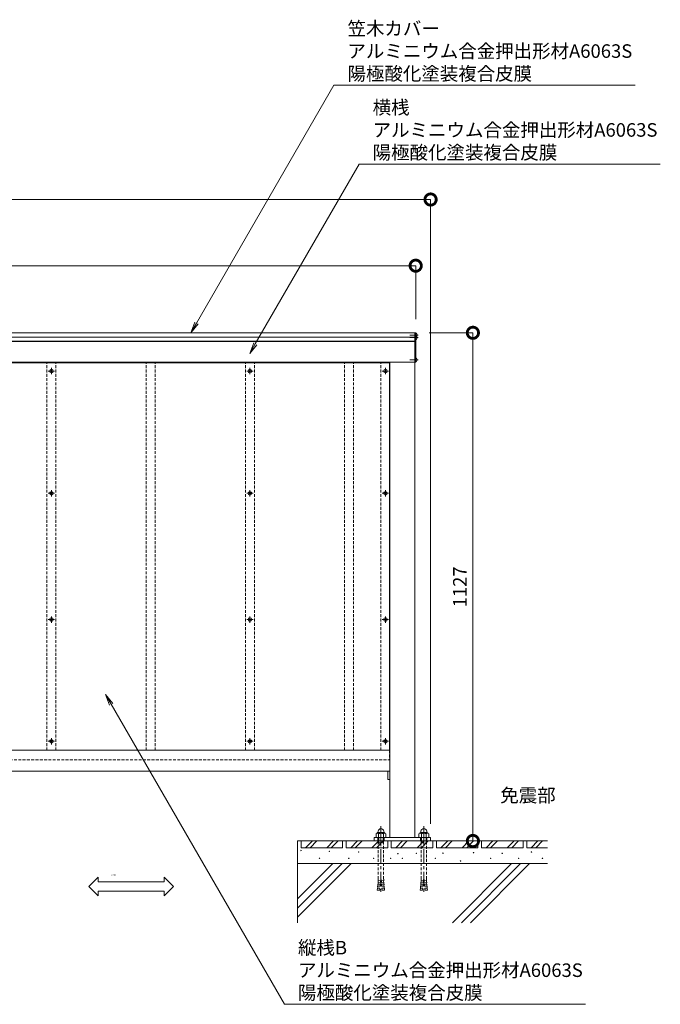
# Model space of a CAD drawing. Units: millimetres. Extents: x 1560 to 11516, y -236 to 5637.
# Drawn here: x 3564 to 4984, y 612 to 2795 of the extents above; entities that cross this region are included whole.
import ezdxf
from ezdxf import colors
from ezdxf.entities.mleader import LeaderData, LeaderLine
from ezdxf.enums import TextEntityAlignment as Align
from ezdxf.math import Vec2, Vec3

# ---------------------------------------------------------------- set-up
doc = ezdxf.new("R2010")
doc.units = ezdxf.units.MM
doc.linetypes.add('CENTER', pattern=[50.8, 31.75, -6.35, 6.35, -6.35])
doc.linetypes.add('HIDDEN', pattern=[9.525, 6.35, -3.175])
for name, color, linetype, lineweight in [('(KE)ねじ・ボルトナット・アンカーボルト', 2, 'Continuous', 13), ('(KE)モルタル', 6, 'Continuous', 13), ('(KE)寸法', 7, 'Continuous', 9), ('(KE)支柱・横桟・縦桟・笠木', 2, 'Continuous', 13), ('(KE)文字', 7, 'Continuous', 13), ('(KE)本体(パネル・カバー・ジョイントPL)', 3, 'Continuous', 13), ('(KE)記号', 7, 'Continuous', 13), ('(KE)躯体', 6, 'Continuous', 13)]:
    doc.layers.add(name, color=color, linetype=linetype, lineweight=lineweight)
doc.styles.add('(K)文字_異尺度_H3.0-1.0', font='txt', dxfattribs={"height": 3})
doc.dimstyles.new('kaneso異尺度対応_H3.0(S5.0)', dxfattribs={"dimscale": 6, "dimtxt": 3, "dimasz": 5, "dimexe": 0, "dimexo": 3, "dimgap": 1, "dimtad": 1, "dimdec": 1, "dimdsep": 46, "dimtxsty": '(K)文字_異尺度_H3.0-1.0', "dimblk": 'DOTSMALL', "dimcen": 0, "dimclrt": 2, "dimadec": 0, "dimazin": 0, "dimtfac": 1, "dimtdec": 1, "dimtmove": 1, "dimatfit": 3, "dimldrblk": 'DOTSMALL', "dimfxl": 1, "dimtfill": 1, "dimlwd": 9, "dimlwe": 9, "dimarcsym": 0})

# ---------------------------------------------------------------- blocks, each defined once
blk = doc.blocks.new('_DotSmall')
at = {"color": 0, "linetype": 'ByBlock', "const_width": 0.5}
blk.add_lwpolyline([(-0.0625, 0, 1), (0.0625, 0, 1)], format="xyb", close=True, dxfattribs=at)
blk = doc.blocks.new('*D56')
at = {"layer": '(KE)寸法', "color": 0, "lineweight": 9, "transparency": 16777216}
for p, q in [((1959, 1011.9), (1959, 2396.5)), ((1959, 2396.5), (4475, 2396.5)), ((4475, 1011.9), (4475, 2396.5))]:
    blk.add_line(p, q, dxfattribs=at)
at = {"layer": 'Defpoints', "color": 0, "transparency": 16777216}
for p in [(4475, 2396.5), (1959, 981.9), (4475, 981.9)]:
    blk.add_point(p, dxfattribs=at)
at = {"layer": '(KE)寸法', "color": 0, "lineweight": 9, "transparency": 16777216, "xscale": 50, "yscale": 50, "zscale": 50, "rotation": 180}
blk.add_blockref('_DotSmall', (1959, 2396.5), dxfattribs=at)
at = {"layer": '(KE)寸法', "color": 0, "lineweight": 9, "transparency": 16777216, "xscale": 50, "yscale": 50, "zscale": 50}
blk.add_blockref('_DotSmall', (4475, 2396.5), dxfattribs=at)
at = {"layer": '(KE)寸法', "color": 2, "transparency": 16777216, "insert": (3217, 2421.5), "char_height": 30, "attachment_point": 5, "style": '(K)文字_異尺度_H3.0-1.0', "bg_fill": 3, "box_fill_scale": 1.1, "bg_fill_color": 256, "bg_fill_true_color": 13158600, "bg_fill_transparency": 0}
blk.add_mtext('2516', dxfattribs=at)
blk = doc.blocks.new('*D57')
at = {"layer": '(KE)寸法', "color": 0, "lineweight": 9, "transparency": 16777216}
for p, q in [((1992, 2130.9), (1992, 2249.7)), ((1992, 2249.7), (4442, 2249.7)), ((4442, 2130.9), (4442, 2249.7))]:
    blk.add_line(p, q, dxfattribs=at)
at = {"layer": 'Defpoints', "color": 0, "transparency": 16777216}
for p in [(4442, 2249.7), (1992, 2100.9), (4442, 2100.9)]:
    blk.add_point(p, dxfattribs=at)
at = {"layer": '(KE)寸法', "color": 0, "lineweight": 9, "transparency": 16777216, "xscale": 50, "yscale": 50, "zscale": 50, "rotation": 180}
blk.add_blockref('_DotSmall', (1992, 2249.7), dxfattribs=at)
at = {"layer": '(KE)寸法', "color": 0, "lineweight": 9, "transparency": 16777216, "xscale": 50, "yscale": 50, "zscale": 50}
blk.add_blockref('_DotSmall', (4442, 2249.7), dxfattribs=at)
at = {"layer": '(KE)寸法', "color": 2, "transparency": 16777216, "insert": (3217, 2274.7), "char_height": 30, "attachment_point": 5, "style": '(K)文字_異尺度_H3.0-1.0', "bg_fill": 3, "box_fill_scale": 1.1, "bg_fill_color": 256, "bg_fill_true_color": 13158600, "bg_fill_transparency": 0}
blk.add_mtext('2450', dxfattribs=at)
blk = doc.blocks.new('*D59')
at = {"layer": '(KE)寸法', "color": 0, "lineweight": 9, "transparency": 16777216}
for p, q in [((4472, 2100.9), (4568.8, 2100.9)), ((4568.8, 2100.9), (4568.8, 973.9)), ((4553, 973.9), (4568.8, 973.9))]:
    blk.add_line(p, q, dxfattribs=at)
at = {"layer": 'Defpoints', "color": 0, "transparency": 16777216}
for p in [(4442, 2100.9), (4523, 973.9), (4568.8, 973.9)]:
    blk.add_point(p, dxfattribs=at)
at = {"layer": '(KE)寸法', "color": 0, "lineweight": 9, "transparency": 16777216, "xscale": 50, "yscale": 50, "zscale": 50}
for p, rotation in [((4568.8, 2100.9), 90), ((4568.8, 973.9), 270)]:
    blk.add_blockref('_DotSmall', p, dxfattribs=dict(at, rotation=rotation))
at = {"layer": '(KE)寸法', "color": 2, "transparency": 16777216, "insert": (4543.8, 1537.4), "char_height": 30, "attachment_point": 5, "rotation": 90, "style": '(K)文字_異尺度_H3.0-1.0', "bg_fill": 3, "box_fill_scale": 1.1, "bg_fill_color": 256, "bg_fill_true_color": 13158600, "bg_fill_transparency": 0}
blk.add_mtext('1127', dxfattribs=at)
blk = doc.blocks.new('_Open')
at = {"color": 0, "linetype": 'ByBlock', "lineweight": -2}
for p, q in [((-1, 0.167), (0, 0)), ((-1, -0.167), (0, 0)), ((0, 0), (-1, 0))]:
    blk.add_line(p, q, dxfattribs=at)

msp = doc.modelspace()

# ---------------------------------------------------------------- linework, layer by layer
at = {"layer": '(KE)ねじ・ボルトナット・アンカーボルト', "color": 2}
for p, q in [((4441.99, 2099.96), (4443.71, 2099.96)), ((4441.99, 2091.96), (4441.99, 2099.96)), ((4445.07, 2096.46), (4444.67, 2096.46)), ((4444.67, 2096.46), (4444.67, 2095.46)), ((4441.99, 2094.33), (4443.71, 2094.33)), ((4441.99, 2086.33), (4441.99, 2094.33)), ((4443.71, 2086.33), (4441.99, 2086.33)), ((4445.07, 2095.46), (4444.67, 2095.46)), ((4445.07, 2090.83), (4444.67, 2090.83)), ((4444.67, 2090.83), (4444.67, 2089.83)), ((4445.07, 2089.83), (4444.67, 2089.83)), ((4441.99, 2036.93), (4441.99, 2044.93)), ((4441.99, 2044.93), (4443.71, 2044.93)), ((4443.71, 2036.93), (4441.99, 2036.93)), ((4444.67, 2041.43), (4444.67, 2040.43)), ((4445.07, 2041.43), (4444.67, 2041.43)), ((4445.07, 2040.43), (4444.67, 2040.43)), ((4354.04, 990.09), (4354.04, 981.93)), ((4373.2, 990.93), (4356.78, 990.93)), ((4372.44, 992.54), (4357.54, 992.54)), ((4358.14, 992.54), (4358.56, 995.38)), ((4359.51, 990.09), (4359.51, 981.93)), ((4370.46, 990.09), (4370.46, 981.93)), ((4371.84, 992.54), (4371.42, 995.38)), ((4375.94, 990.09), (4375.94, 981.93)), ((4449.04, 990.09), (4449.04, 981.93)), ((4468.2, 990.93), (4451.78, 990.93)), ((4467.44, 992.54), (4452.54, 992.54)), ((4453.14, 992.54), (4453.56, 995.38)), ((4454.51, 990.09), (4454.51, 981.93)), ((4465.46, 990.09), (4465.46, 981.93)), ((4466.84, 992.54), (4466.42, 995.38)), ((4470.94, 990.09), (4470.94, 981.93)), ((4375.94, 981.93), (4354.04, 981.93)), ((4470.94, 981.93), (4449.04, 981.93)), ((4474.99, 973.93), (4465.99, 973.93)), ((4474.99, 978.93), (4474.99, 973.93))]:
    msp.add_line(p, q, dxfattribs=at)
at = {"layer": '(KE)ねじ・ボルトナット・アンカーボルト', "color": 2, "linetype": 'CENTER'}
for p, q in [((4447.84, 2095.96), (4429.07, 2095.96)), ((4447.84, 2090.33), (4429.07, 2090.33)), ((4447.84, 2040.93), (4429.07, 2040.93)), ((3641.49, 2015.94), (3627.49, 2015.94)), ((3634.49, 2022.94), (3634.49, 2008.94)), ((4081.49, 2015.94), (4067.49, 2015.94)), ((4074.49, 2022.94), (4074.49, 2008.94)), ((4381.99, 2015.94), (4367.99, 2015.94)), ((4374.99, 2022.94), (4374.99, 2008.94)), ((3634.49, 1751.93), (3634.49, 1737.93)), ((4074.49, 1751.93), (4074.49, 1737.93)), ((4374.99, 1751.93), (4374.99, 1737.93)), ((3641.49, 1744.93), (3627.49, 1744.93)), ((4081.49, 1744.93), (4067.49, 1744.93)), ((4381.99, 1744.93), (4367.99, 1744.93)), ((3641.49, 1464.93), (3627.49, 1464.93)), ((3634.49, 1471.93), (3634.49, 1457.93)), ((4081.49, 1464.93), (4067.49, 1464.93)), ((4074.49, 1471.93), (4074.49, 1457.93)), ((4381.99, 1464.93), (4367.99, 1464.93)), ((4374.99, 1471.93), (4374.99, 1457.93)), ((3634.49, 1201.93), (3634.49, 1187.93)), ((4074.49, 1201.93), (4074.49, 1187.93)), ((4374.99, 1201.93), (4374.99, 1187.93)), ((3641.49, 1194.93), (3627.49, 1194.93)), ((4081.49, 1194.93), (4067.49, 1194.93)), ((4381.99, 1194.93), (4367.99, 1194.93)), ((4364.99, 1006.85), (4364.99, 859.72)), ((4459.99, 1006.85), (4459.99, 859.72)), ((4364.99, 989.73), (4364.99, 966.14)), ((4459.99, 989.73), (4459.99, 966.14))]:
    msp.add_line(p, q, dxfattribs=at)
at = {"layer": '(KE)ねじ・ボルトナット・アンカーボルト', "color": 2, "linetype": 'HIDDEN'}
for p, q in [((4358.99, 981.93), (4358.99, 890.57)), ((4358.99, 969.54), (4370.99, 969.54)), ((4359.93, 969.54), (4358.99, 968.6)), ((4359.93, 981.93), (4359.93, 969.54)), ((4370.04, 981.93), (4370.04, 969.54)), ((4370.04, 969.54), (4370.99, 968.6)), ((4370.99, 981.93), (4370.99, 890.57)), ((4453.99, 981.93), (4453.99, 890.57)), ((4453.99, 969.54), (4465.99, 969.54)), ((4454.93, 969.54), (4453.99, 968.6)), ((4454.93, 981.93), (4454.93, 969.54)), ((4465.04, 981.93), (4465.04, 969.54)), ((4465.04, 969.54), (4465.99, 968.6)), ((4465.99, 981.93), (4465.99, 890.57)), ((4363.06, 873.4), (4357.68, 873.87)), ((4357.9, 869.44), (4357.68, 873.87)), ((4363.45, 877.78), (4358.07, 878.26)), ((4358.28, 873.82), (4358.07, 878.26)), ((4363.83, 882.17), (4358.45, 882.64)), ((4358.66, 878.2), (4358.45, 882.64)), ((4364.21, 886.55), (4358.83, 887.02)), ((4359.05, 882.59), (4358.83, 887.02)), ((4364.39, 888.54), (4362.3, 864.63)), ((4364.39, 888.54), (4365.59, 888.54)), ((4365.59, 888.54), (4367.68, 864.63)), ((4365.76, 886.55), (4371.14, 887.02)), ((4366.15, 882.17), (4371.52, 882.64)), ((4366.53, 877.78), (4371.91, 878.26)), ((4366.91, 873.4), (4372.29, 873.87)), ((4370.93, 882.59), (4371.14, 887.02)), ((4371.31, 878.2), (4371.52, 882.64)), ((4371.69, 873.82), (4371.91, 878.26)), ((4372.08, 869.44), (4372.29, 873.87)), ((4458.06, 873.4), (4452.68, 873.87)), ((4452.9, 869.44), (4452.68, 873.87)), ((4458.45, 877.78), (4453.07, 878.26)), ((4453.28, 873.82), (4453.07, 878.26)), ((4458.83, 882.17), (4453.45, 882.64)), ((4453.66, 878.2), (4453.45, 882.64)), ((4459.21, 886.55), (4453.83, 887.02)), ((4454.05, 882.59), (4453.83, 887.02)), ((4459.39, 888.54), (4457.3, 864.63)), ((4459.39, 888.54), (4460.59, 888.54)), ((4460.59, 888.54), (4462.68, 864.63)), ((4460.76, 886.55), (4466.14, 887.02)), ((4461.15, 882.17), (4466.52, 882.64)), ((4461.53, 877.78), (4466.91, 878.26)), ((4461.91, 873.4), (4467.29, 873.87)), ((4465.93, 882.59), (4466.14, 887.02)), ((4466.31, 878.2), (4466.52, 882.64)), ((4466.69, 873.82), (4466.91, 878.26)), ((4467.08, 869.44), (4467.29, 873.87)), ((4357.3, 869.49), (4356.92, 865.11)), ((4362.3, 864.63), (4356.92, 865.11)), ((4362.68, 869.02), (4357.3, 869.49)), ((4367.3, 869.02), (4372.68, 869.49)), ((4367.68, 864.63), (4373.06, 865.11)), ((4372.68, 869.49), (4373.06, 865.11)), ((4452.3, 869.49), (4451.92, 865.11)), ((4457.3, 864.63), (4451.92, 865.11)), ((4457.68, 869.02), (4452.3, 869.49)), ((4462.3, 869.02), (4467.68, 869.49)), ((4462.68, 864.63), (4468.06, 865.11)), ((4467.68, 869.49), (4468.06, 865.11))]:
    msp.add_line(p, q, dxfattribs=at)
at = {"layer": '(KE)ねじ・ボルトナット・アンカーボルト', "color": 2}
for centre, radius in [((3634.49, 2015.94), 4), ((3634.49, 2015.94), 1.4), ((4074.49, 2015.94), 4), ((4074.49, 2015.94), 1.4), ((4374.99, 2015.94), 4), ((4374.99, 2015.94), 1.4), ((3634.49, 1744.93), 4), ((4074.49, 1744.93), 4), ((4374.99, 1744.93), 4), ((3634.49, 1744.93), 1.4), ((4074.49, 1744.93), 1.4), ((4374.99, 1744.93), 1.4), ((3634.49, 1464.93), 4), ((3634.49, 1464.93), 1.4), ((4074.49, 1464.93), 4), ((4074.49, 1464.93), 1.4), ((4374.99, 1464.93), 4), ((4374.99, 1464.93), 1.4), ((3634.49, 1194.93), 4), ((3634.49, 1194.93), 1.4), ((4074.49, 1194.93), 4), ((4074.49, 1194.93), 1.4), ((4374.99, 1194.93), 4), ((4374.99, 1194.93), 1.4)]:
    msp.add_circle(centre, radius, dxfattribs=at)
for centre, radius, start, end in [((4438.59, 2095.96), 6.5, 4.41174, 37.97987), ((4438.59, 2090.33), 6.5, 4.41174, 37.97987), ((4438.59, 2090.33), 6.5, 322.02013, 355.58826), ((4438.59, 2095.96), 6.5, 334.31347, 355.58826), ((4438.59, 2040.93), 6.5, 4.41174, 37.97987), ((4438.59, 2040.93), 6.5, 322.02013, 355.58826), ((4356.78, 986.08), 4.85, 55.64641, 124.35359), ((4357.54, 990.84), 1.7, 90, 180), ((4364.99, 994.43), 6.5, 8.4043, 171.5957), ((4364.99, 972.8), 18.14, 72.42847, 107.57153), ((4373.2, 986.08), 4.85, 55.64641, 124.35359), ((4372.44, 990.84), 1.7, 0, 90), ((4451.78, 986.08), 4.85, 55.64641, 124.35359), ((4452.54, 990.84), 1.7, 90, 180), ((4459.99, 994.43), 6.5, 8.4043, 171.5957), ((4459.99, 972.8), 18.14, 72.42847, 107.57153), ((4468.2, 986.08), 4.85, 55.64641, 124.35359), ((4467.44, 990.84), 1.7, 0, 90)]:
    msp.add_arc(centre, radius, start, end, dxfattribs=at)
at = {"layer": '(KE)ねじ・ボルトナット・アンカーボルト', "color": 2, "linetype": 'HIDDEN'}
for centre, start, end in [((4316.52, 890.63), 355.12158, 359.91591), ((4413.45, 890.63), 180.08409, 184.87842), ((4411.52, 890.63), 355.12158, 359.91591), ((4508.45, 890.63), 180.08409, 184.87842)]:
    msp.add_arc(centre, 42.47, start, end, dxfattribs=at)
at = {"layer": '(KE)モルタル'}
for centre in [(4188.06, 952.77), (4250.59, 950.79), (4315.6, 949.3), (4402.45, 945.83), (4443.64, 946.33), (4502.7, 946.82), (4570.19, 947.81), (4633.71, 946.33), (4698.64, 949.5), (4228.76, 935.41), (4293.77, 935.41), (4348.85, 935.41), (4386.57, 935.41), (4412.38, 935.41), (4485.33, 935.41), (4541.4, 929.46), (4608.4, 935.41), (4670.43, 935.41), (4723.04, 935.41)]:
    msp.add_circle(centre, 0.5, dxfattribs=at)
at = {"layer": '(KE)支柱・横桟・縦桟・笠木', "color": 3}
for p, q in [((4441.99, 2100.93), (2826.99, 2100.93)), ((4439.99, 2100.93), (4439.99, 2035.93)), ((4441.99, 2100.93), (4441.99, 2035.93)), ((2826.99, 2090.94), (4441.99, 2090.94)), ((4439.99, 2082.44), (2828.99, 2082.44)), ((4439.99, 2035.93), (4441.99, 2035.93))]:
    msp.add_line(p, q, dxfattribs=at)
at = {"layer": '(KE)支柱・横桟・縦桟・笠木', "color": 2}
for p, q in [((4439.99, 2081.94), (2828.99, 2081.94)), ((4439.99, 2035.94), (2828.99, 2035.94)), ((4384.99, 2035.94), (4384.99, 981.93)), ((4439.99, 2035.94), (4439.99, 981.93)), ((4384.99, 1174.93), (2828.99, 1174.93)), ((4384.99, 1128.93), (2828.99, 1128.93)), ((4379.99, 1109.93), (4379.99, 1128.93)), ((4384.99, 1109.93), (4379.99, 1109.93)), ((4349.99, 981.93), (4349.99, 973.93)), ((4474.99, 981.93), (4349.99, 981.93)), ((4349.99, 978.93), (4349.99, 973.93)), ((4349.99, 978.93), (4349.99, 973.93)), ((4474.99, 973.93), (4349.99, 973.93)), ((4358.99, 973.93), (4349.99, 973.93)), ((4358.99, 973.93), (4349.99, 973.93)), ((4474.99, 973.93), (4349.99, 973.93)), ((4357.99, 981.93), (4357.99, 973.93)), ((4453.99, 973.93), (4370.99, 973.93)), ((4371.99, 981.93), (4371.99, 973.93)), ((4452.99, 981.93), (4452.99, 973.93)), ((4466.99, 981.93), (4466.99, 973.93)), ((4474.99, 981.93), (4474.99, 973.93))]:
    msp.add_line(p, q, dxfattribs=at)
at = {"layer": '(KE)支柱・横桟・縦桟・笠木', "color": 2, "linetype": 'HIDDEN'}
for p, q in [((3624.49, 1174.93), (3624.49, 2035.94)), ((3644.49, 1174.93), (3644.49, 2035.94)), ((3844.49, 1174.93), (3844.49, 2035.94)), ((3864.49, 1174.93), (3864.49, 2035.94)), ((4064.49, 1174.93), (4064.49, 2035.94)), ((4084.49, 1174.93), (4084.49, 2035.94)), ((4284.49, 1174.93), (4284.49, 2035.94)), ((4304.49, 1174.93), (4304.49, 2035.94)), ((4364.99, 1174.93), (4364.99, 2035.94)), ((4384.99, 1174.93), (4384.99, 2035.94))]:
    msp.add_line(p, q, dxfattribs=at)
at = {"layer": '(KE)本体(パネル・カバー・ジョイントPL)', "color": 4}
for q in [(2884.99, 2033.94), (4383.99, 1174.93)]:
    msp.add_line((4383.99, 2033.94), q, dxfattribs=at)
at = {"layer": '(KE)本体(パネル・カバー・ジョイントPL)', "color": 4, "linetype": 'HIDDEN'}
for p in [(4383.99, 1174.93), (2884.99, 1153.93)]:
    msp.add_line(p, (4383.99, 1153.93), dxfattribs=at)
at = {"layer": '(KE)記号', "color": 7, "linetype": 'Continuous', "lineweight": 9}
for p, q in [((3717.42, 872.86), (3738.16, 893.6)), ((3738.16, 883.23), (3738.16, 893.6)), ((3738.16, 883.23), (3884.2, 883.23)), ((3884.2, 883.23), (3884.2, 893.6)), ((3904.93, 872.86), (3884.2, 893.6)), ((3717.42, 872.86), (3738.16, 852.13)), ((3738.16, 862.5), (3884.2, 862.5)), ((3738.16, 852.13), (3738.16, 862.5)), ((3904.93, 872.86), (3884.2, 852.13)), ((3884.2, 852.13), (3884.2, 862.5))]:
    msp.add_line(p, q, dxfattribs=at)
at = {"layer": '(KE)躯体'}
for p, q in [((4358.99, 973.93), (4179.99, 973.93)), ((4179.99, 792.64), (4179.99, 973.93)), ((4187.99, 958.93), (4187.99, 973.93)), ((4197.99, 958.93), (4212.99, 973.93)), ((4207.99, 958.93), (4222.99, 973.93)), ((4244.99, 958.93), (4259.99, 973.93)), ((4254.99, 958.93), (4269.99, 973.93)), ((4279.99, 958.93), (4279.99, 973.93)), ((4287.99, 958.93), (4287.99, 973.93)), ((4297.99, 958.93), (4312.99, 973.93)), ((4307.99, 958.93), (4322.99, 973.93)), ((4344.99, 958.93), (4359.99, 973.93)), ((4354.99, 958.93), (4369.99, 973.93)), ((4452.99, 973.93), (4370.99, 973.93)), ((4379.99, 958.93), (4379.99, 973.93)), ((4387.99, 958.93), (4387.99, 973.93)), ((4397.99, 958.93), (4412.99, 973.93)), ((4407.99, 958.93), (4422.99, 973.93)), ((4444.99, 958.93), (4459.99, 973.93)), ((4454.99, 958.93), (4469.99, 973.93)), ((4734.07, 973.93), (4466.99, 973.93)), ((4479.99, 958.93), (4479.99, 973.93)), ((4487.99, 958.93), (4487.99, 973.93)), ((4497.99, 958.93), (4512.99, 973.93)), ((4507.99, 958.93), (4522.99, 973.93)), ((4544.99, 958.93), (4559.99, 973.93)), ((4554.99, 958.93), (4569.99, 973.93)), ((4579.99, 958.93), (4579.99, 973.93)), ((4587.99, 958.93), (4587.99, 973.93)), ((4597.99, 958.93), (4612.99, 973.93)), ((4607.99, 958.93), (4622.99, 973.93)), ((4644.99, 958.93), (4659.99, 973.93)), ((4654.99, 958.93), (4669.99, 973.93)), ((4679.99, 958.93), (4679.99, 973.93)), ((4687.99, 958.93), (4687.99, 973.93)), ((4697.99, 958.93), (4712.99, 973.93)), ((4707.99, 958.93), (4722.99, 973.93)), ((4187.99, 958.93), (4279.99, 958.93)), ((4287.99, 958.93), (4379.99, 958.93)), ((4387.99, 958.93), (4479.99, 958.93)), ((4487.99, 958.93), (4579.99, 958.93)), ((4587.99, 958.93), (4679.99, 958.93)), ((4687.99, 958.93), (4734.07, 958.93)), ((4179.99, 805.24), (4298.68, 923.93)), ((4179.99, 825.24), (4278.68, 923.93)), ((4179.99, 845.24), (4258.68, 923.93)), ((4734.07, 923.93), (4179.99, 923.93)), ((4523.31, 792.64), (4654.6, 923.93)), ((4543.31, 792.64), (4674.6, 923.93)), ((4563.31, 792.64), (4694.6, 923.93))]:
    msp.add_line(p, q, dxfattribs=at)

# ---------------------------------------------------------------- texts
at = {"layer": '(KE)文字', "style": '(K)文字_異尺度_H3.0-1.0'}
msp.add_text('X方向', height=3, dxfattribs=at).set_placement((3766.51, 896.32), align=Align.BOTTOM_LEFT)
at = {"layer": '(KE)文字', "insert": (4629.48, 1090.18), "char_height": 30, "width": 117.3809, "attachment_point": 1, "style": '(K)文字_異尺度_H3.0-1.0', "bg_fill": 16, "box_fill_scale": 1.5, "bg_fill_color": 256, "bg_fill_transparency": 0}
msp.add_mtext('免震部', dxfattribs=at)

# ---------------------------------------------------------------- next in the draw order: dimensions: what is measured, and where the dimension line sits
at = {"layer": '(KE)寸法'}
dim = msp.add_linear_dim(base=(4474.99, 2396.52), p1=(1958.99, 981.93), p2=(4474.99, 981.93), dimstyle='kaneso異尺度対応_H3.0(S5.0)', dxfattribs=at)
dim.commit()
dim.dimension.update_dxf_attribs({"geometry": '*D56', "text_midpoint": (3216.99, 2421.52)})

# ---------------------------------------------------------------- next in the draw order: dimensions: what is measured, and where the dimension line sits
dim = msp.add_linear_dim(base=(4441.99, 2249.68), p1=(1991.99, 2100.93), p2=(4441.99, 2100.93), dimstyle='kaneso異尺度対応_H3.0(S5.0)', dxfattribs=at)
dim.commit()
dim.dimension.update_dxf_attribs({"geometry": '*D57', "text_midpoint": (3216.99, 2274.68)})

# ---------------------------------------------------------------- next in the draw order: dimensions: what is measured, and where the dimension line sits
dim = msp.add_linear_dim(base=(4568.84, 973.93), p1=(4441.99, 2100.93), p2=(4522.99, 973.93), angle=90, dimstyle='kaneso異尺度対応_H3.0(S5.0)', dxfattribs=at)
dim.commit()
dim.dimension.update_dxf_attribs({"geometry": '*D59', "text_midpoint": (4543.84, 1537.43)})

# ---------------------------------------------------------------- next in the draw order: leaders
at = {"layer": '(KE)文字'}
ml = msp.add_multileader_mtext('Standard', dxfattribs=at)
ml.set_content('笠木カバー\\Pアルミニウム合金押出形材A6063S\\P陽極酸化塗装複合皮膜', color=256, style='(K)文字_異尺度_H3.0-1.0')
ml.set_leader_properties(linetype='ByLayer', lineweight=9)
ml.set_arrow_properties(name='OPEN')
ml.build(insert=Vec2(0, 0))
ml.multileader.update_dxf_attribs({"has_dogleg": 0, "text_left_attachment_type": 5, "text_right_attachment_type": 5, "arrow_head_size": 25, "scale": 10})
ctx = ml.context
ctx.base_point, ctx.scale, ctx.char_height, ctx.arrow_head_size, ctx.landing_gap_size, ctx.plane_origin = Vec3(4260.79, 2650.04), 10, 30, 25, 30, Vec3(3943.76, 2100.93)
ctx.left_attachment, ctx.right_attachment = 5, 5
notes = []
notes.append((ctx, [(0, (1, 1, 0), (4180.79, 2650.04), (1, 0), 80, [(0, [(3943.76, 2100.93)], 0, [])])]))
ctx.mtext.insert, ctx.mtext.line_spacing_style, ctx.mtext.flow_direction = Vec3(4290.79, 2790.71), 2, 5
ml = msp.add_multileader_mtext('Standard', dxfattribs=at)
ml.set_content('横桟\\Pアルミニウム合金押出形材A6063S\\P陽極酸化塗装複合皮膜', color=256, style='(K)文字_異尺度_H3.0-1.0')
ml.set_leader_properties(linetype='ByLayer', lineweight=9)
ml.set_arrow_properties(name='OPEN')
ml.build(insert=Vec2(0, 0))
ml.multileader.update_dxf_attribs({"has_dogleg": 0, "text_left_attachment_type": 5, "text_right_attachment_type": 5, "arrow_head_size": 25, "scale": 10})
ctx = ml.context
ctx.base_point, ctx.scale, ctx.char_height, ctx.arrow_head_size, ctx.landing_gap_size, ctx.plane_origin = Vec3(4316.62, 2475.13), 10, 30, 25, 30, Vec3(4001.99, 1930.18)
ctx.left_attachment, ctx.right_attachment = 5, 5
notes.append((ctx, [(0, (1, 1, 0), (4236.62, 2475.13), (1, 0), 80, [(0, [(4074.01, 2054.93)], 0, [])])]))
ctx.mtext.insert, ctx.mtext.line_spacing_style, ctx.mtext.flow_direction = Vec3(4346.62, 2615.8), 2, 5
ml = msp.add_multileader_mtext('Standard', dxfattribs=at)
ml.set_content('縦桟B\\Pアルミニウム合金押出形材A6063S\\P陽極酸化塗装複合皮膜', color=256, style='(K)文字_異尺度_H3.0-1.0')
ml.set_leader_properties(linetype='ByLayer', lineweight=9)
ml.set_arrow_properties(name='OPEN')
ml.build(insert=Vec2(0, 0))
ml.multileader.update_dxf_attribs({"has_dogleg": 0, "text_left_attachment_type": 5, "text_right_attachment_type": 5, "arrow_head_size": 25, "scale": 10})
ctx = ml.context
ctx.base_point, ctx.scale, ctx.char_height, ctx.arrow_head_size, ctx.landing_gap_size, ctx.plane_origin = Vec3(4151.08, 611.68), 10, 30, 25, 30, Vec3(3879.54, 1081.99)
ctx.left_attachment, ctx.right_attachment = 5, 5
notes.append((ctx, [(0, (1, 1, 0), (4071.08, 611.68), (1, 0), 80, [(0, [(3754.49, 1298.6)], 0, [])])]))
ctx.mtext.insert, ctx.mtext.line_spacing_style, ctx.mtext.flow_direction = Vec3(4181.08, 752.35), 2, 5
for ctx, leaders in notes:
    for number, flags, end, landing, length, lines in leaders:
        leader = LeaderData()
        leader.index, (leader.has_last_leader_line, leader.has_dogleg_vector, leader.attachment_direction) = number, flags
        leader.last_leader_point, leader.dogleg_vector, leader.dogleg_length = Vec3(end), Vec3(landing), length
        for number, points, colour, breaks in lines:
            line = LeaderLine()
            line.index, line.vertices, line.color, line.breaks = number, Vec3.list(points), colors.encode_raw_color(colour), breaks
            leader.lines.append(line)
        ctx.leaders.append(leader)

doc.saveas('drawing.dxf')
